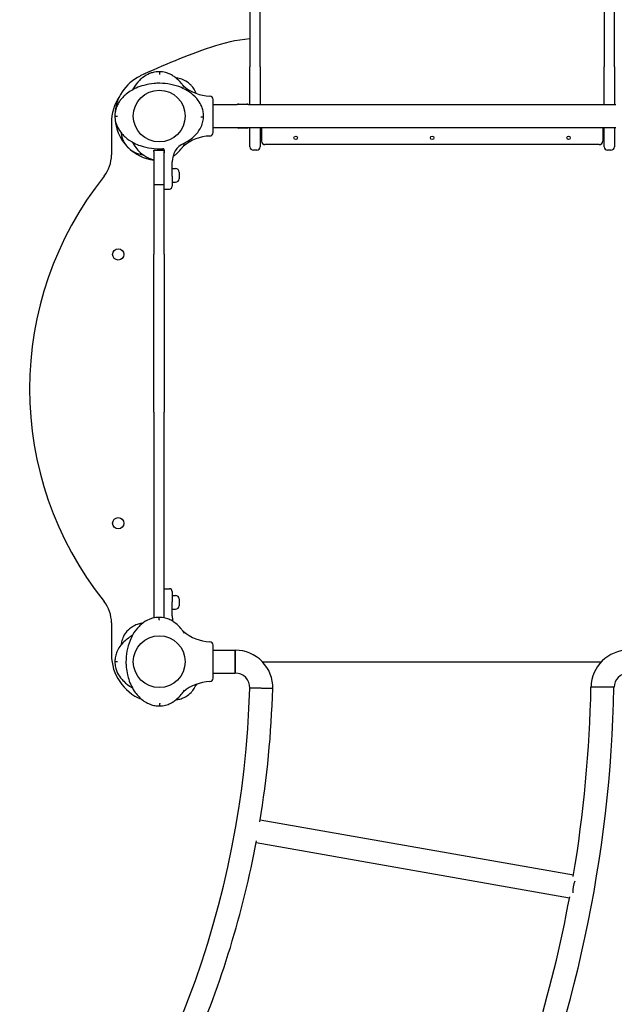
# Model space of a CAD drawing. Extents: x 141254 to 154202, y 36685 to 48470.
# Drawn here: x 149151 to 150022, y 42992 to 44435 of the extents above; entities that cross this region are included whole.
import ezdxf

# ---------------------------------------------------------------- set-up
doc = ezdxf.new("R2010")
doc.units = 0
doc.header["$MEASUREMENT"] = 0
doc.layers.add('001 MDP Equipment', color=5, linetype='CONTINUOUS')
doc.layers.add('006 MDP Labeling', color=250, linetype='CONTINUOUS')

# ---------------------------------------------------------------- blocks, each defined once
blk = doc.blocks.new('A$C1A52001B')
at = {"layer": '001 MDP Equipment'}
for p, q in [((1135.2, 3904), (1135.2, 2465.2)), ((1150.2, 2465.2), (1150.2, 3904)), ((1654.2, 3904), (1654.2, 2465.2)), ((1669.2, 2465.2), (1669.2, 3904)), ((1003.2, 2454.4), (1003.2, 2454.2)), ((1135.2, 2410.1), (1135.2, 2465.2)), ((1150.2, 2465.2), (1150.2, 2410.1)), ((1654.2, 2410.1), (1654.2, 2465.2)), ((1669.2, 2465.2), (1669.2, 2410.1)), ((1081.2, 2410.1), (1116.5, 2410.1)), ((1081.2, 2379), (1081.2, 2407.5)), ((1132.9, 2410.1), (1116.5, 2410.1)), ((1118.7, 2410.7), (1130.7, 2410.7)), ((1132.9, 2410.1), (1671.5, 2410.1)), ((932.2, 2383.2), (932.2, 2336.2)), ((941.2, 2393.2), (941.2, 2393.2)), ((1063.2, 2392.2), (1063.2, 2392.2)), ((1081.2, 2376.4), (1116.5, 2376.4)), ((1116.5, 2376.4), (1132.9, 2376.4)), ((1130.7, 2375.7), (1118.7, 2375.7)), ((1132.9, 2376.4), (1671.5, 2376.4)), ((1135.2, 2348.2), (1135.2, 2376.4)), ((1150.2, 2376.4), (1150.2, 2348.2)), ((1152.2, 2376.4), (1152.2, 2356.3)), ((1652.2, 2376.4), (1652.2, 2356.3)), ((1654.2, 2348.2), (1654.2, 2376.4)), ((1669.2, 2376.4), (1669.2, 2348.2)), ((994.2, 2341.2), (994.2, 2343.2)), ((994.2, 2343.2), (1009.2, 2343.2)), ((994.2, 2341.2), (994.2, 2292.6)), ((1009.2, 2343.2), (1009.2, 2341.2)), ((1009.2, 2292.6), (1009.2, 2341.2)), ((1145.2, 2343.2), (1140.2, 2343.2)), ((1647.2, 2351.3), (1157.2, 2351.3)), ((1664.2, 2343.2), (1659.2, 2343.2)), ((1021.2, 2305.2), (1021.2, 2326.2)), ((1021.2, 2316.2), (1026.2, 2316.2)), ((1031.2, 2311.2), (1031.2, 2301.2)), ((1021.2, 2305.2), (1021.2, 2290.2)), ((1021.2, 2296.2), (1026.2, 2296.2)), ((994.2, 2292.6), (994.2, 2190.6)), ((1009.2, 2292.6), (994.2, 2292.6)), ((1009.2, 2190.6), (1009.2, 2292.6)), ((1009.7, 2286.2), (1017.2, 2286.2)), ((994.2, 1959.1), (994.2, 2190.6)), ((1009.2, 2190.6), (1009.2, 1959.1)), ((994.2, 1959.1), (994.2, 1722.4)), ((1009.2, 1722.4), (1009.2, 1959.1)), ((994.2, 1722.4), (994.2, 1699.9)), ((1009.2, 1699.9), (1009.2, 1722.4)), ((994.2, 1699.9), (994.2, 1657.4)), ((1009.2, 1657.6), (1009.2, 1699.9)), ((1009.7, 1700.2), (1017.2, 1700.2)), ((1021.2, 1696.2), (1021.2, 1681.2)), ((1021.2, 1690.2), (1026.2, 1690.2)), ((1021.2, 1660.3), (1021.2, 1681.2)), ((1031.2, 1685.2), (1031.2, 1675.2)), ((1021.2, 1670.2), (1026.2, 1670.2)), ((932.2, 1650.3), (932.2, 1603.2)), ((1002.2, 1654.4), (1002.2, 1654.2)), ((1081.2, 1610.1), (1113.7, 1610.1)), ((1081.2, 1579), (1081.2, 1607.5)), ((1113.7, 1610.1), (1113.7, 1576.4)), ((1113.7, 1576.4), (1113.7, 1610.1)), ((941.2, 1593.2), (941.2, 1593.2)), ((1153.2, 1593.2), (1650.3, 1593.2)), ((1081.2, 1576.4), (1113.7, 1576.4)), ((1168.5, 1553.7), (1134.8, 1554.7)), ((1134.8, 1554.7), (1168.5, 1553.7)), ((1668.7, 1555.7), (1635, 1556.3)), ((1635, 1556.3), (1668.7, 1555.7)), ((1003.2, 1532.3), (1003.2, 1532.1)), ((1609.3, 1280.1), (1150.1, 1361)), ((1144.2, 1327.9), (1603.5, 1246.9))]:
    blk.add_line(p, q, dxfattribs=at)
for centre, radius in [((1002.2, 2393.2), 38), ((1002.2, 2393.2), 38), ((1202.2, 2361.3), 2.5), ((1402.2, 2361.3), 2.5), ((1602.2, 2361.3), 2.5), ((942.2, 2190.3), 8.27), ((942.2, 1796.2), 8.27), ((1002.2, 1593.2), 38), ((1002.2, 1593.2), 38)]:
    blk.add_circle(centre, radius, dxfattribs=at)
for centre, radius, start, end in [((1158.6, 2257.5), 250, 95.3698, 108.9538), ((1402.2, 1548.1), 1000, 108.9538, 115.3285), ((1002.2, 2393.2), 65, 115.3285, 178.4928), ((1042.8, 2443.7), 8, 216.1288, 229.2091), ((1078.2, 2484.7), 62.2, 229.2091, 268.2942), ((1002.2, 2383.2), 70, 146.5763, 180), ((1076.2, 2417.5), 5, 0, 88.2942), ((1118.7, 2406.7), 4, 90, 123.1229), ((1130.7, 2406.7), 4, 56.8771, 90), ((1002.2, 2393.2), 65, 180, 224.6277), ((1076.2, 2369), 5, 271.7058, 0), ((1118.7, 2379.7), 4, 236.8771, 270), ((1130.7, 2379.7), 4, 270, 303.1229), ((1051.2, 2326.2), 30, 116.0167, 180), ((1078.2, 2301.8), 62.2, 91.7058, 130.7909), ((1157.2, 2356.3), 5, 180, 270), ((1647.2, 2356.3), 5, 270, 0), ((1002.2, 2393.2), 65, 225.3723, 262.9303), ((1007.7, 2343.9), 1.5, 0, 93.5278), ((1042.8, 2342.8), 8, 130.7909, 143.8712), ((1140.2, 2348.2), 5, 180, 270), ((1145.2, 2348.2), 5, 270, 0), ((1659.2, 2348.2), 5, 180, 270), ((1664.2, 2348.2), 5, 270, 0), ((882.2, 2336.2), 50, 321.4219, 0), ((1026.2, 2311.2), 5, 0, 90), ((1312.2, 1993.2), 500, 141.4219, 218.5781), ((1026.2, 2301.2), 5, 270, 0), ((1009.7, 2286.7), 0.5, 180, 270), ((1017.2, 2290.2), 4, 270, 0), ((1009.7, 1699.7), 0.5, 90, 180), ((1017.2, 1696.2), 4, 0, 90), ((1026.2, 1685.2), 5, 0, 90), ((882.2, 1650.3), 50, 0, 38.5781), ((1026.2, 1675.2), 5, 270, 0), ((1051.2, 1660.3), 30, 180, 195.3904), ((1042.8, 1643.7), 8, 216.1288, 229.2091), ((1078.2, 1684.7), 62.2, 229.2091, 268.2942), ((1076.2, 1617.5), 5, 0, 88.2942), ((1002.2, 1603.2), 70, 180, 248.1734), ((1113.7, 1555.2), 54.9, 358.4198, 90), ((1689.8, 1555.2), 54.8, 90, 178.8857), ((1113.7, 1555.2), 21.2, 358.4198, 90), ((1689.8, 1555.2), 21.1, 90, 178.8857), ((1078.2, 1501.8), 62.2, 91.7058, 130.7909), ((1002.2, 1603.2), 70, 319.4692, 322.3743), ((1076.2, 1569), 5, 271.7058, 0), ((-263.8, 1593.2), 1399.2, 282.9662, 358.4198), ((1042.8, 1542.8), 8, 130.7909, 143.8712), ((-263.8, 1593.2), 1932.8, 315.1983, 358.8857), ((-263.8, 1593.2), 1432.8, 350.5661, 358.4198), ((-263.8, 1593.2), 1899.1, 350.4586, 358.8857), ((-263.8, 1593.2), 1432.8, 336.5661, 349.4339), ((-263.8, 1593.2), 1899.1, 336.4586, 349.5414)]:
    blk.add_arc(centre, radius, start, end, dxfattribs=at)
blk.add_ellipse((1616.8, 1261.6), major_axis=(-2.9, -16.6), ratio=0.491315, start_param=4.174721, end_param=5.250057, dxfattribs=at)
for points, knots in [([(1003.2, 2458.2), (1003, 2458.2), (1002.8, 2458.2), (999.4, 2458.3), (996.2, 2457.9), (991.4, 2456.7), (989.7, 2456.1), (984.5, 2454), (981.2, 2452.1), (976.4, 2448.5), (974.8, 2447.1), (969.8, 2442.1), (966.8, 2438.2), (963.7, 2433.2), (963.2, 2432.3), (962.8, 2431.5)], [-41.688728, -41.688728, -41.688728, -41.688728, -41.637403, -41.637403, -40.784206, -40.784206, -40.304199, -40.304199, -39.271802, -39.271802, -38.673397, -38.673397, -37.313275, -37.313275, -37.031597, -37.031597, -37.031597, -37.031597]), ([(1036.8, 2438.2), (1036.1, 2439.3), (1035.3, 2440.3), (1032.2, 2444.2), (1029.5, 2446.9), (1024.9, 2450.5), (1023.2, 2451.7), (1019.5, 2453.9), (1017.4, 2455), (1012.6, 2456.8), (1009.9, 2457.5), (1005.9, 2458.1), (1004.5, 2458.2), (1003.2, 2458.2)], [-5.591501, -5.591501, -5.591501, -5.591501, -5.23985, -5.23985, -4.198241, -4.198241, -3.639141, -3.639141, -3.017255, -3.017255, -2.279432, -2.279432, -1.923431, -1.923431, -1.923431, -1.923431]), ([(1003.2, 2454.4), (1003.2, 2454.9), (1003.2, 2455.4), (1003.2, 2456.3), (1003.2, 2456.8), (1003.2, 2457.5), (1003.2, 2457.7), (1003.2, 2458), (1003.2, 2458.1), (1003.2, 2458.2), (1003.2, 2458.2), (1003.2, 2458.2)], [0, 0, 0, 0, 0.1485768, 0.1485768, 0.2971059, 0.2971059, 0.4455685, 0.4455685, 0.5220669, 0.5220669, 0.5985631, 0.5985631, 0.5985631, 0.5985631]), ([(1067.2, 2392.2), (1067.2, 2392.5), (1067.2, 2392.7), (1067.2, 2395.5), (1067, 2398.1), (1066, 2402.8), (1065.3, 2405), (1063.1, 2410.3), (1061.4, 2413.4), (1057.9, 2418.1), (1056.4, 2419.9), (1051.4, 2425), (1047.5, 2427.9), (1040.6, 2432.1), (1037.7, 2433.6), (1029.6, 2437), (1024.4, 2438.6), (1013.7, 2440.7), (1008.2, 2441.3), (1002.9, 2441.3), (1000.1, 2441.3), (997.4, 2441.2), (989.6, 2440.5), (984.4, 2439.6), (975.6, 2437.2), (971.8, 2435.9), (966, 2433.2), (963.9, 2432.1), (959, 2429.3), (956.2, 2427.3), (951.8, 2423.7), (950.2, 2422.1), (947.4, 2419.2), (946.2, 2417.8), (944, 2414.8), (942.9, 2413), (940.8, 2409.3), (939.9, 2407.2), (938.2, 2402.2), (937.5, 2399.2), (937.2, 2395.1), (937.2, 2394.2), (937.2, 2393.2)], [-41.293615, -41.293615, -41.293615, -41.293615, -41.23799, -41.23799, -40.551128, -40.551128, -39.952397, -39.952397, -39.008978, -39.008978, -38.364083, -38.364083, -37.033298, -37.033298, -36.107194, -36.107194, -34.563701, -34.563701, -33.020203, -33.020203, -33.020203, -32.245435, -32.245435, -30.768333, -30.768333, -29.636801, -29.636801, -28.97139, -28.97139, -28.030737, -28.030737, -27.399886, -27.399886, -26.913578, -26.913578, -26.357701, -26.357701, -25.762951, -25.762951, -24.939626, -24.939626, -24.691887, -24.691887, -24.691887, -24.691887]), ([(1048.8, 2438.5), (1048.6, 2438.7), (1048.4, 2439), (1047.2, 2440.1), (1046.3, 2441), (1042.8, 2443.7), (1040, 2445.3), (1034.6, 2447.5), (1032.1, 2448.2), (1028.5, 2448.9), (1027.6, 2449), (1026.7, 2449.1)], [-41.330806, -41.330806, -41.330806, -41.330806, -41.235222, -41.235222, -40.897815, -40.897815, -40.033109, -40.033109, -39.303936, -39.303936, -39.043975, -39.043975, -39.043975, -39.043975]), ([(1056.4, 2426.4), (1055.8, 2427.9), (1055.1, 2429.4), (1053.2, 2433), (1051.8, 2435.1), (1049.7, 2437.5), (1049.3, 2438), (1048.8, 2438.5)], [-31.632202, -31.632202, -31.632202, -31.632202, -31.192417, -31.192417, -30.509796, -30.509796, -30.325405, -30.325405, -30.325405, -30.325405]), ([(1081.2, 2407.5), (1081.2, 2408.2), (1081.2, 2408.8), (1081.2, 2410.5), (1081.2, 2411.5), (1081.2, 2413.2), (1081.2, 2413.9), (1081.2, 2415.5), (1081.2, 2416.2), (1081.2, 2417.2), (1081.2, 2417.5), (1081.2, 2417.5), (1081.2, 2417.5), (1081.2, 2417.5)], [6.24651, 6.24651, 6.24651, 6.24651, 6.440122, 6.440122, 6.749901, 6.749901, 7.020918, 7.020918, 7.407966, 7.407966, 7.794839, 7.794839, 7.807766, 7.807766, 7.807766, 7.807766]), ([(937.2, 2393.2), (937.2, 2393.2), (937.3, 2393.2), (937.7, 2393.2), (937.9, 2393.2), (938.7, 2393.2), (939.1, 2393.2), (939.8, 2393.2), (940.1, 2393.2), (940.6, 2393.2), (940.9, 2393.2), (941.2, 2393.2)], [0, 0, 0, 0, 0.1562578, 0.1562578, 0.3125156, 0.3125156, 0.4687734, 0.4687734, 0.5493495, 0.5493495, 0.6299257, 0.6299257, 0.6299257, 0.6299257]), ([(937.2, 2393.2), (937.2, 2392.6), (937.2, 2391.9), (937.4, 2388.2), (938, 2385.1), (939.5, 2380.4), (940.2, 2378.7), (942.7, 2373.5), (945, 2370.2), (949, 2365.6), (950.6, 2364), (956, 2359.1), (960.4, 2356.2), (968, 2352.3), (971.2, 2351), (979.7, 2348), (985.2, 2346.7), (996.4, 2345.3), (1002, 2345.1), (1007.6, 2345.4)], [-41.756365, -41.756365, -41.756365, -41.756365, -41.578944, -41.578944, -40.766626, -40.766626, -40.267674, -40.267674, -39.196961, -39.196961, -38.595545, -38.595545, -37.152194, -37.152194, -36.193706, -36.193706, -34.596238, -34.596238, -32.998765, -32.998765, -32.998765, -32.998765]), ([(1038, 2353.2), (1040.8, 2354.5), (1043.5, 2356.1), (1049.9, 2360.4), (1053.4, 2363.4), (1059.3, 2370), (1061.7, 2373.5), (1063.5, 2377.4), (1064.1, 2378.7), (1064.7, 2380), (1066, 2383.8), (1066.6, 2386.4), (1067.1, 2390.1), (1067.1, 2391.2), (1067.2, 2392.2)], [-6.581422, -6.581422, -6.581422, -6.581422, -5.716494, -5.716494, -4.434546, -4.434546, -3.290711, -3.290711, -3.290711, -2.908026, -2.908026, -2.205806, -2.205806, -1.924972, -1.924972, -1.924972, -1.924972]), ([(1063.2, 2392.2), (1063.7, 2392.2), (1064.2, 2392.2), (1065.2, 2392.2), (1065.6, 2392.2), (1066.4, 2392.2), (1066.7, 2392.2), (1067, 2392.2), (1067, 2392.2), (1067.2, 2392.2), (1067.2, 2392.2), (1067.2, 2392.2)], [0, 0, 0, 0, 0.1564074, 0.1564074, 0.3127597, 0.3127597, 0.4690368, 0.4690368, 0.5495579, 0.5495579, 0.6300765, 0.6300765, 0.6300765, 0.6300765]), ([(946.3, 2368.8), (946.4, 2367.9), (946.5, 2367), (947.1, 2363.9), (947.6, 2361.8), (949.2, 2357.5), (950.2, 2355.4), (952.9, 2351), (954.8, 2348.6), (956.9, 2346.6)], [-26.937906, -26.937906, -26.937906, -26.937906, -26.691837, -26.691837, -26.071442, -26.071442, -25.451043, -25.451043, -24.649621, -24.649621, -24.649621, -24.649621]), ([(1081.2, 2369), (1081.2, 2369), (1081.2, 2369.1), (1081.2, 2369.6), (1081.2, 2370.1), (1081.2, 2371.3), (1081.2, 2371.9), (1081.2, 2373.6), (1081.2, 2374.8), (1081.2, 2377), (1081.2, 2378), (1081.2, 2379)], [-1.561256, -1.561256, -1.561256, -1.561256, -1.291765, -1.291765, -0.967296, -0.967296, -0.677838, -0.677838, -0.300145, -0.300145, 0, 0, 0, 0]), ([(962.7, 2355.1), (963.5, 2353.7), (964.3, 2352.3), (966.9, 2348.3), (968.9, 2345.7), (972.6, 2341.5), (974.3, 2339.9), (976.8, 2337.8), (977.5, 2337.2), (979.9, 2335.4), (981.8, 2334.1), (985.7, 2332), (987.7, 2331.1), (991.2, 2329.9), (992.7, 2329.5), (994.2, 2329.1)], [-29.509094, -29.509094, -29.509094, -29.509094, -29.056039, -29.056039, -28.152581, -28.152581, -27.501067, -27.501067, -27.259114, -27.259114, -26.647634, -26.647634, -26.057991, -26.057991, -25.64591, -25.64591, -25.64591, -25.64591]), ([(956.9, 2346.6), (957.3, 2346.2), (957.7, 2345.9), (960.2, 2343.7), (962.6, 2342.1), (967.7, 2339.5), (970.3, 2338.4), (974.7, 2337.2), (976.5, 2336.9), (978.3, 2336.6)], [-70.553017, -70.553017, -70.553017, -70.553017, -70.410833, -70.410833, -69.632895, -69.632895, -68.854957, -68.854957, -68.357543, -68.357543, -68.357543, -68.357543]), ([(1009.2, 2340.7), (1009.2, 2340.4), (1009.2, 2340.2), (1009.4, 2339.5), (1009.5, 2339.2), (1009.7, 2338.8), (1009.7, 2338.8), (1009.7, 2338.8)], [0.0021948, 0.0021948, 0.0021948, 0.0021948, 0.0845314, 0.0845314, 0.180452, 0.180452, 0.1811789, 0.1811789, 0.1811789, 0.1811789]), ([(1022.3, 2334.2), (1023.7, 2335.1), (1025, 2336), (1029.2, 2339.3), (1031.8, 2341.9), (1035, 2345.9), (1036, 2347), (1036.8, 2348.2)], [-16.444245, -16.444245, -16.444245, -16.444245, -15.99119, -15.99119, -14.991275, -14.991275, -14.575822, -14.575822, -14.575822, -14.575822]), ([(1002.2, 1658.2), (1001, 1658.2), (999.8, 1658.2), (996.5, 1657.9), (994.3, 1657.5), (990.6, 1656.4), (989, 1655.9), (983.9, 1653.7), (980.5, 1651.6), (975.8, 1647.9), (974.2, 1646.5), (969.2, 1641.5), (966.2, 1637.4), (962, 1630.3), (960.6, 1627.3), (957.3, 1619.3), (955.8, 1614.1), (953.9, 1603.4), (953.4, 1598), (953.4, 1592.6), (953.5, 1590.2), (953.6, 1587.7), (954.2, 1581.5), (954.8, 1577.7), (955.9, 1572.6), (956.3, 1571.3), (957.7, 1566.5), (958.9, 1563.1), (961.9, 1556.4), (963.6, 1553.2), (967.4, 1547.6), (969.4, 1545), (973, 1541.1), (974.5, 1539.7), (978.5, 1536.4), (980.9, 1534.6), (985.3, 1532.2), (987.1, 1531.4), (990.1, 1530.3), (991.2, 1529.9), (994.7, 1528.9), (997.1, 1528.5), (1000.7, 1528.3), (1002, 1528.2), (1003.2, 1528.3)], [-41.726074, -41.726074, -41.726074, -41.726074, -41.413234, -41.413234, -40.829485, -40.829485, -40.37523, -40.37523, -39.312875, -39.312875, -38.726032, -38.726032, -37.340762, -37.340762, -36.41633, -36.41633, -34.875624, -34.875624, -33.334912, -33.334912, -33.334912, -32.642347, -32.642347, -31.552717, -31.552717, -31.149793, -31.149793, -30.124316, -30.124316, -29.098834, -29.098834, -28.207228, -28.207228, -27.621659, -27.621659, -26.795446, -26.795446, -26.267335, -26.267335, -25.934221, -25.934221, -25.293197, -25.293197, -24.966327, -24.966327, -24.966327, -24.966327]), ([(978.3, 1649.9), (977.1, 1649.7), (975.9, 1649.5), (973.7, 1649), (972.6, 1648.7), (969.1, 1647.6), (966.8, 1646.6), (962.4, 1644.3), (960.3, 1642.9), (957.9, 1640.8), (957.4, 1640.4), (956.9, 1639.9)], [-32.520879, -32.520879, -32.520879, -32.520879, -32.194, -32.194, -31.875033, -31.875033, -31.192417, -31.192417, -30.509796, -30.509796, -30.325405, -30.325405, -30.325405, -30.325405]), ([(1002.2, 1654.4), (1002.2, 1654.9), (1002.2, 1655.4), (1002.2, 1656.3), (1002.2, 1656.8), (1002.2, 1657.5), (1002.2, 1657.7), (1002.2, 1658), (1002.2, 1658.1), (1002.2, 1658.2), (1002.2, 1658.2), (1002.2, 1658.2)], [0, 0, 0, 0, 0.1484449, 0.1484449, 0.2968898, 0.2968898, 0.4453347, 0.4453347, 0.521882, 0.521882, 0.5984294, 0.5984294, 0.5984294, 0.5984294]), ([(1036.8, 1638.2), (1036, 1639.5), (1035, 1640.6), (1031.8, 1644.6), (1029.2, 1647.1), (1024.6, 1650.7), (1022.9, 1652), (1019, 1654.2), (1016.9, 1655.2), (1012.1, 1656.9), (1009.4, 1657.6), (1005.2, 1658.1), (1003.7, 1658.2), (1002.2, 1658.2)], [-5.591856, -5.591856, -5.591856, -5.591856, -5.176404, -5.176404, -4.176489, -4.176489, -3.591458, -3.591458, -2.966794, -2.966794, -2.239854, -2.239854, -1.835549, -1.835549, -1.835549, -1.835549]), ([(962.7, 1631.4), (960.1, 1629.9), (957.5, 1628.2), (954.1, 1625.6), (953.1, 1624.8), (949.9, 1621.9), (947.8, 1619.7), (944, 1614.8), (942.3, 1612.2), (939.9, 1607.3), (939.1, 1605), (937.8, 1600.2), (937.4, 1597.7), (937.2, 1594.6), (937.2, 1593.9), (937.2, 1593.2)], [-28.605597, -28.605597, -28.605597, -28.605597, -27.754497, -27.754497, -27.401986, -27.401986, -26.565924, -26.565924, -25.729857, -25.729857, -25.074222, -25.074222, -24.418587, -24.418587, -24.241165, -24.241165, -24.241165, -24.241165]), ([(956.9, 1639.9), (956.7, 1639.7), (956.4, 1639.4), (955.3, 1638.3), (954.5, 1637.4), (951.7, 1633.9), (950.1, 1631.1), (947.9, 1625.7), (947.2, 1623.1), (946.5, 1619.6), (946.4, 1618.7), (946.3, 1617.7)], [-41.330806, -41.330806, -41.330806, -41.330806, -41.235222, -41.235222, -40.897815, -40.897815, -40.033109, -40.033109, -39.303936, -39.303936, -39.043975, -39.043975, -39.043975, -39.043975]), ([(1081.2, 1607.5), (1081.2, 1608.2), (1081.2, 1608.8), (1081.2, 1610.5), (1081.2, 1611.5), (1081.2, 1613.2), (1081.2, 1613.9), (1081.2, 1615.5), (1081.2, 1616.2), (1081.2, 1617.2), (1081.2, 1617.5), (1081.2, 1617.5), (1081.2, 1617.5), (1081.2, 1617.5)], [6.24651, 6.24651, 6.24651, 6.24651, 6.440122, 6.440122, 6.749901, 6.749901, 7.020918, 7.020918, 7.407966, 7.407966, 7.794839, 7.794839, 7.807766, 7.807766, 7.807766, 7.807766]), ([(941.2, 1593.2), (940.6, 1593.2), (940.1, 1593.2), (939.2, 1593.2), (938.7, 1593.2), (938, 1593.2), (937.7, 1593.2), (937.4, 1593.2), (937.3, 1593.2), (937.2, 1593.2), (937.2, 1593.2), (937.2, 1593.2)], [0, 0, 0, 0, 0.1562578, 0.1562578, 0.3125156, 0.3125156, 0.4687734, 0.4687734, 0.5493495, 0.5493495, 0.6299257, 0.6299257, 0.6299257, 0.6299257]), ([(937.2, 1593.2), (937.2, 1593.2), (937.2, 1593.1), (937.2, 1590.4), (937.5, 1587.7), (938.6, 1582.9), (939.3, 1580.9), (941.5, 1575.6), (943.4, 1572.4), (947, 1567.7), (948.5, 1566), (953.7, 1561), (957.6, 1558), (962.1, 1555.4), (962.4, 1555.2), (962.8, 1555)], [-41.333447, -41.333447, -41.333447, -41.333447, -41.318165, -41.318165, -40.600322, -40.600322, -40.02688, -40.02688, -39.053236, -39.053236, -38.419782, -38.419782, -37.062921, -37.062921, -36.961753, -36.961753, -36.961753, -36.961753]), ([(1081.2, 1569), (1081.2, 1569), (1081.2, 1569), (1081.2, 1569.4), (1081.2, 1569.7), (1081.2, 1570.7), (1081.2, 1571.2), (1081.2, 1572.8), (1081.2, 1573.9), (1081.2, 1576.3), (1081.2, 1577.6), (1081.2, 1579)], [0, 0, 0, 0, 0.1934, 0.1934, 0.502841, 0.502841, 0.773681, 0.773681, 1.160748, 1.160748, 1.563048, 1.563048, 1.563048, 1.563048]), ([(1048.8, 1548), (1049.3, 1548.5), (1049.7, 1549), (1051.8, 1551.4), (1053.2, 1553.5), (1055.1, 1557.1), (1055.8, 1558.6), (1056.4, 1560.1)], [-36.926876, -36.926876, -36.926876, -36.926876, -36.742485, -36.742485, -36.059867, -36.059867, -35.620079, -35.620079, -35.620079, -35.620079]), ([(1003.2, 1528.3), (1004.5, 1528.3), (1005.9, 1528.4), (1009.9, 1529), (1012.6, 1529.7), (1017.4, 1531.5), (1019.5, 1532.6), (1023.2, 1534.8), (1024.9, 1536), (1029.5, 1539.6), (1032.2, 1542.3), (1035.3, 1546.2), (1036.1, 1547.2), (1036.8, 1548.2)], [-18.243881, -18.243881, -18.243881, -18.243881, -17.88788, -17.88788, -17.150057, -17.150057, -16.52817, -16.52817, -15.969071, -15.969071, -14.927462, -14.927462, -14.57581, -14.57581, -14.57581, -14.57581]), ([(1026.7, 1537.3), (1027.5, 1537.5), (1028.4, 1537.6), (1031.5, 1538.1), (1033.7, 1538.7), (1037.9, 1540.3), (1040, 1541.3), (1044.5, 1544), (1046.8, 1545.8), (1048.8, 1548)], [-26.937906, -26.937906, -26.937906, -26.937906, -26.691837, -26.691837, -26.071442, -26.071442, -25.451043, -25.451043, -24.649621, -24.649621, -24.649621, -24.649621]), ([(1003.2, 1528.3), (1003.2, 1528.3), (1003.2, 1528.4), (1003.2, 1528.7), (1003.2, 1529), (1003.2, 1529.7), (1003.2, 1530.1), (1003.2, 1530.8), (1003.2, 1531.1), (1003.2, 1531.6), (1003.2, 1531.8), (1003.2, 1532.1)], [0, 0, 0, 0, 0.1483928, 0.1483928, 0.2968136, 0.2968136, 0.445293, 0.445293, 0.5219206, 0.5219206, 0.5985521, 0.5985521, 0.5985521, 0.5985521])]:
    blk.add_open_spline(points, degree=3, knots=knots, dxfattribs=at)
for points in [[(1003.2, 2458.2), (1003.2, 2458.2), (1003.2, 2458.2), (1003.2, 2458.2)], [(1036.8, 2438.2), (1037.6, 2437.2), (1038.3, 2436.1), (1038.9, 2435.1)], [(1009.2, 2343.9), (1009.2, 2343.7), (1009.2, 2343.5), (1009.2, 2343.2)], [(1038.9, 2351.4), (1038.3, 2350.4), (1037.6, 2349.3), (1036.8, 2348.2)], [(1002.2, 1658.2), (1002.2, 1658.2), (1002.2, 1658.2), (1002.2, 1658.2)], [(1036.8, 1638.2), (1037.6, 1637.2), (1038.3, 1636.1), (1038.9, 1635.1)], [(1038.9, 1551.4), (1038.3, 1550.4), (1037.6, 1549.3), (1036.8, 1548.2)], [(1003.2, 1528.3), (1003.2, 1528.3), (1003.2, 1528.3), (1003.2, 1528.3)]]:
    blk.add_open_spline(points, degree=3, dxfattribs=at)

msp = doc.modelspace()

# ---------------------------------------------------------------- block references
at = {"layer": '006 MDP Labeling'}
msp.add_blockref('A$C1A52001B', (148353.3, 41900.9), dxfattribs=at)

doc.saveas('drawing.dxf')
